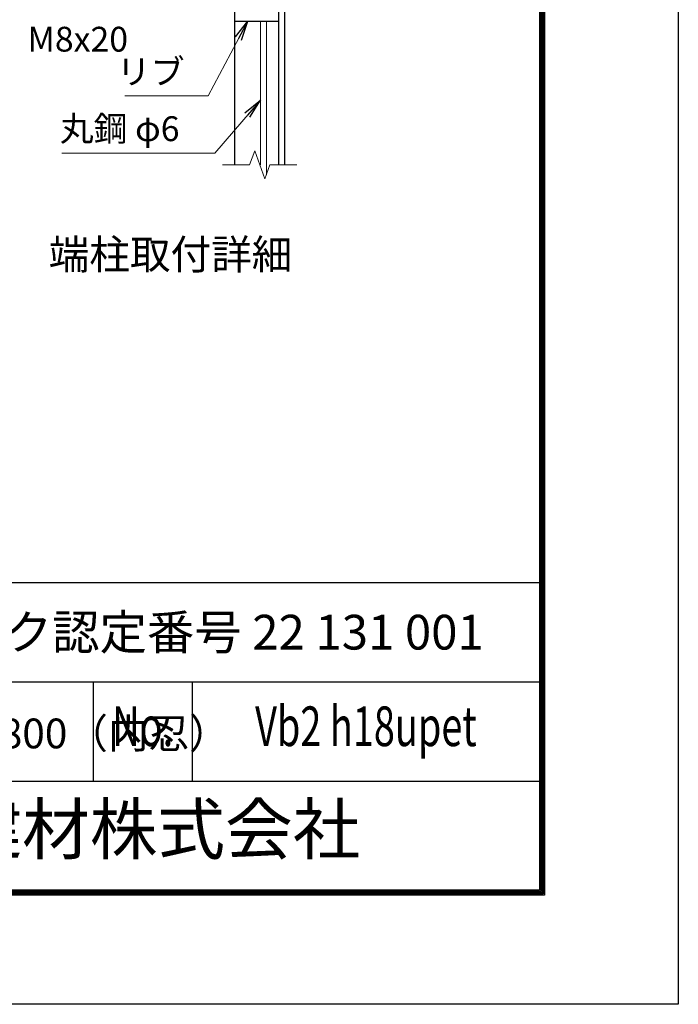
# Model space of a CAD drawing. Units: millimetres. Extents: x 0 to 8400, y 0 to 5940.
# Drawn here: x 7072 to 8400, y 0 to 1984 of the extents above; entities that cross this region are included whole.
import ezdxf
from ezdxf.enums import TextEntityAlignment as Align

# ---------------------------------------------------------------- set-up
doc = ezdxf.new("R2010")
doc.units = ezdxf.units.MM
doc.header["$LTSCALE"] = 3
doc.header["$MEASUREMENT"] = 0
for name, color, linetype, lineweight in [('D-STR-DIM', 7, 'Continuous', 13), ('D-STR-TXT', 7, 'Continuous', 13), ('D-STR3', 3, 'Continuous', 13)]:
    doc.layers.add(name, color=color, linetype=linetype, lineweight=lineweight)
for name, color, linetype in [('D-STR1', 1, 'Continuous'), ('D-TTL', 2, 'Continuous'), ('D-TTL-TXT', 7, 'Continuous')]:
    doc.layers.add(name, color=color, linetype=linetype)
doc.styles.add('ROMANSE', font='Romans.shx', dxfattribs={"width": 0.7, "bigfont": 'EXTFONT.SHX'})
doc.styles.add('ゴシック', font='txt')
doc.dimstyles.new('STYLE', dxfattribs={"dimscale": 20, "dimtxt": 2.5, "dimasz": 2, "dimexe": 1, "dimexo": 1, "dimgap": 0.8, "dimtad": 1, "dimdsep": 46, "dimtxsty": 'ゴシック', "dimblk": 'OPEN', "dimcen": 1e-08, "dimclrd": 256, "dimclre": 256, "dimclrt": 256, "dimadec": 0, "dimazin": 2, "dimtfac": 1, "dimtmove": 2, "dimatfit": 3, "dimldrblk": 'OPEN', "dimfxl": 0, "dimtolj": 1, "dimtzin": 0, "dimlwd": -1, "dimlwe": -1, "dimarcsym": 0})

# ---------------------------------------------------------------- blocks, each defined once
blk = doc.blocks.new('_Open')
at = {"color": 0, "linetype": 'ByBlock', "lineweight": -2}
for p, q in [((-1, 0.167), (0, 0)), ((-1, -0.167), (0, 0)), ((0, 0), (-1, 0))]:
    blk.add_line(p, q, dxfattribs=at)

msp = doc.modelspace()

# ---------------------------------------------------------------- linework, layer by layer
at = {"layer": 'D-STR-DIM'}
for p, q in [((7545.739, 1719.995), (7535.478, 1691.804)), ((7566.26, 1663.613), (7545.739, 1719.995)), ((7535.478, 1691.804), (7481, 1691.804)), ((7576.521, 1691.804), (7566.26, 1663.613)), ((7631, 1691.804), (7576.521, 1691.804))]:
    msp.add_line(p, q, dxfattribs=at)
at = {"layer": 'D-STR1'}
for p, q in [((7594, 2267.804), (7594, 1691.804)), ((7606, 2267.804), (7606, 1691.804)), ((7506, 1691.804), (7506, 2101.804)), ((7506, 1981.804), (7594, 1981.804))]:
    msp.add_line(p, q, dxfattribs=at)
at = {"layer": 'D-STR3'}
for p, q in [((7557.266, 1981.804), (7557.266, 1691.804)), ((7569.266, 1981.804), (7569.266, 1671.871))]:
    msp.add_line(p, q, dxfattribs=at)
at = {"layer": 'D-TTL', "color": 7}
for p, q in [((6320, 850), (8120, 850)), ((6320, 650), (8120, 650)), ((7220, 650), (7220, 450)), ((7420, 650), (7420, 450)), ((6320, 450), (8120, 450))]:
    msp.add_line(p, q, dxfattribs=at)
at = {"layer": 'D-TTL'}
msp.add_lwpolyline([(0, 5940), (8400, 5940), (8400, 0), (0, 0)], close=True, dxfattribs=at)
at = {"layer": 'D-TTL', "color": 7}
for points in [[(270, 5720), (8130, 5720), (8130, 220), (270, 220)], [(272.5, 5717.5), (8127.5, 5717.5), (8127.5, 222.5), (272.5, 222.5)], [(275, 5715), (8125, 5715), (8125, 225), (275, 225)], [(277.5, 5712.5), (8122.5, 5712.5), (8122.5, 227.5), (277.5, 227.5)], [(280, 5710), (8120, 5710), (8120, 230), (280, 230)]]:
    msp.add_lwpolyline(points, close=True, dxfattribs=at)

# ---------------------------------------------------------------- texts
at = {"layer": 'D-STR-TXT', "style": 'ゴシック'}
for s, p in [('M8x20', (7087.507, 1920.165)), ('リブ', (7267.904, 1854.748)), ('丸鋼 φ6', (7152.802, 1739.737))]:
    msp.add_text(s, height=50, dxfattribs=at).set_placement(p)
at = {"layer": 'D-TTL-TXT', "linetype": 'Continuous', "style": 'ゴシック'}
msp.add_text('端柱取付詳細', height=60, dxfattribs=at).set_placement((7376.02, 1503.643), align=Align.MIDDLE)
at = {"layer": 'D-TTL-TXT', "style": 'ROMANSE'}
msp.add_text('エコマーク認定番号 22 131 001', height=70, dxfattribs=at).set_placement((6660, 750), align=Align.MIDDLE_LEFT)
at = {"layer": 'D-TTL-TXT', "style": 'ROMANSE', "width": 0.7}
for s, p in [('No.', (7320, 550)), ('Vb2 h18upet', (7770, 550))]:
    msp.add_text(s, height=80, dxfattribs=at).set_placement(p, align=Align.MIDDLE)
at = {"layer": 'D-TTL-TXT', "style": 'ROMANSE'}
msp.add_text('JFE 建材株式会社', height=100, dxfattribs=at).set_placement((7220, 340), align=Align.MIDDLE)
at = {"layer": 'D-TTL-TXT', "insert": (6549.562, 575.923), "char_height": 60, "attachment_point": 1, "style": 'ROMANSE'}
msp.add_mtext_dynamic_manual_height_columns('VB2PET型H1800（内忍）', width=811.18515, gutter_width=400, heights=[67.919], dxfattribs=at)

# ---------------------------------------------------------------- leaders
at = {"layer": 'D-STR-TXT'}
for points in [[(7531.735, 1981.804), (7451.823, 1831.134), (7284.148, 1831.134)], [(7557.266, 1822.376), (7465.147, 1715.615), (7157.116, 1715.615)]]:
    msp.add_leader(points, dimstyle='STYLE', override={"dimgap": 0.8, "dimtad": 1}, dxfattribs=at)

doc.saveas('drawing.dxf')
